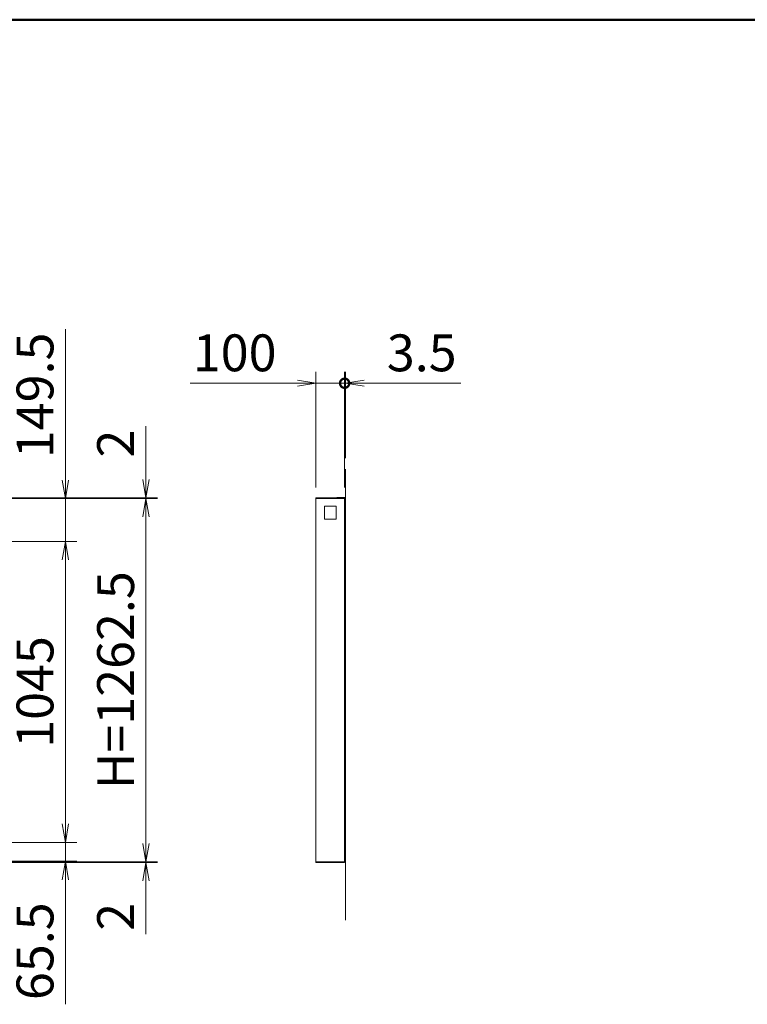
# Model space of a CAD drawing. Extents: x -7245 to 9595, y -5078 to 6842.
# Drawn here: x -1486 to 1042, y 2443 to 5862 of the extents above; entities that cross this region are included whole.
import ezdxf

# ---------------------------------------------------------------- set-up
doc = ezdxf.new("R2010")
doc.units = 0
doc.header["$LTSCALE"] = 20
doc.layers.get('0').update_dxf_attribs({"linetype": 'CONTINUOUS'})
for name, color, linetype, lineweight in [('AM_0', 7, 'CONTINUOUS', 20), ('AM_5', 3, 'CONTINUOUS', 9), ('AM_BOR', 7, 'CONTINUOUS', 50), ('CONT_S_2', 2, 'CONTINUOUS', 9), ('CONT_S_4', 4, 'CONTINUOUS', 9)]:
    doc.layers.add(name, color=color, linetype=linetype, lineweight=lineweight)
doc.styles.get("Standard").update_dxf_attribs({"font": 'romans.shx', "width": 0.83, "bigfont": 'extfont.shx'})
doc.dimstyles.new('SANKYO$0', dxfattribs={"dimtxt": 3.2, "dimasz": 1.6, "dimexe": 1, "dimexo": 1, "dimtad": 1, "dimdec": 3, "dimdsep": 46, "dimtxsty": 'STANDARD', "dimblk": 'OPEN', "dimcen": 0, "dimclrd": 256, "dimclre": 256, "dimclrt": 256, "dimadec": 0, "dimazin": 0, "dimtp": 0.1, "dimtm": 0.1, "dimtfac": 0.71, "dimtdec": 3, "dimtmove": 0, "dimatfit": 2, "dimldrblk": 'OPEN', "dimfxl": 1, "dimlwd": -1, "dimlwe": -1, "dimarcsym": 0})

# ---------------------------------------------------------------- blocks, each defined once
blk = doc.blocks.new('_Open')
at = {"color": 0, "linetype": 'ByBlock', "lineweight": -2}
for p, q in [((-1, 0.167), (0, 0)), ((-1, -0.167), (0, 0)), ((0, 0), (-1, 0))]:
    blk.add_line(p, q, dxfattribs=at)
blk = doc.blocks.new('*D44')
at = {"layer": 'AM_5', "transparency": 16777216}
for p, q in [((-2020, 4050.5), (-1287, 4050.5)), ((-1327, 3986.5), (-1327, 3069.5)), ((-2020, 3005.5), (-1287, 3005.5))]:
    blk.add_line(p, q, dxfattribs=at)
at = {"layer": 'AM_5', "transparency": 16777216, "xscale": 64, "yscale": 64, "zscale": 64}
for p, rotation in [((-1327, 4050.5), 90), ((-1327, 3005.5), 270)]:
    blk.add_blockref('_Open', p, dxfattribs=dict(at, rotation=rotation))
at = {"layer": 'AM_5', "transparency": 16777216, "insert": (-1416, 3528), "char_height": 128, "attachment_point": 5, "rotation": 90}
blk.add_mtext('1045', dxfattribs=at)
blk = doc.blocks.new('*D45')
at = {"layer": 'AM_5', "transparency": 16777216}
for p, q in [((-1327, 3069.5), (-1327, 3133.5)), ((-2020, 3005.5), (-1287, 3005.5)), ((-1327, 3005.5), (-1327, 2940)), ((-1954, 2940), (-1287, 2940)), ((-1327, 2876), (-1327, 2443.3))]:
    blk.add_line(p, q, dxfattribs=at)
at = {"layer": 'AM_5', "transparency": 16777216, "xscale": 64, "yscale": 64, "zscale": 64}
for p, rotation in [((-1327, 3005.5), 270), ((-1327, 2940), 90)]:
    blk.add_blockref('_Open', p, dxfattribs=dict(at, rotation=rotation))
at = {"layer": 'AM_5', "transparency": 16777216, "insert": (-1416, 2627.6), "char_height": 128, "attachment_point": 5, "rotation": 90}
blk.add_mtext('65.5', dxfattribs=at)
blk = doc.blocks.new('*D46')
at = {"layer": 'AM_5', "transparency": 16777216}
for p, q in [((-1047, 4266), (-1047, 4450.8)), ((-1916.5, 4202), (-1007, 4202)), ((-1916.5, 4200), (-1007, 4200)), ((-1047, 4200), (-1047, 4202)), ((-1047, 4136), (-1047, 4072))]:
    blk.add_line(p, q, dxfattribs=at)
at = {"layer": 'AM_5', "transparency": 16777216, "xscale": 64, "yscale": 64, "zscale": 64}
for p, rotation in [((-1047, 4202), 270), ((-1047, 4200), 90)]:
    blk.add_blockref('_Open', p, dxfattribs=dict(at, rotation=rotation))
at = {"layer": 'AM_5', "transparency": 16777216, "insert": (-1136, 4390.4), "char_height": 128, "attachment_point": 5, "rotation": 90}
blk.add_mtext('2', dxfattribs=at)
blk = doc.blocks.new('*D47')
at = {"layer": 'AM_5', "transparency": 16777216}
for p, q in [((-1327, 4264), (-1327, 4787.8)), ((-1916.5, 4200), (-1287, 4200)), ((-1327, 4050.5), (-1327, 4200)), ((-2020, 4050.5), (-1287, 4050.5)), ((-1327, 3986.5), (-1327, 3922.5))]:
    blk.add_line(p, q, dxfattribs=at)
at = {"layer": 'AM_5', "transparency": 16777216, "xscale": 64, "yscale": 64, "zscale": 64}
for p, rotation in [((-1327, 4200), 270), ((-1327, 4050.5), 90)]:
    blk.add_blockref('_Open', p, dxfattribs=dict(at, rotation=rotation))
at = {"layer": 'AM_5', "transparency": 16777216, "insert": (-1416, 4557.9), "char_height": 128, "attachment_point": 5, "rotation": 90}
blk.add_mtext('149.5', dxfattribs=at)
blk = doc.blocks.new('*D48')
at = {"layer": 'AM_5', "transparency": 16777216}
for p, q in [((-1916.5, 4200), (-1007, 4200)), ((-1047, 4136), (-1047, 3001.5)), ((-1916.5, 2937.5), (-1007, 2937.5))]:
    blk.add_line(p, q, dxfattribs=at)
at = {"layer": 'AM_5', "transparency": 16777216, "xscale": 64, "yscale": 64, "zscale": 64}
for p, rotation in [((-1047, 4200), 90), ((-1047, 2937.5), 270)]:
    blk.add_blockref('_Open', p, dxfattribs=dict(at, rotation=rotation))
at = {"layer": 'AM_5', "transparency": 16777216, "insert": (-1136, 3568.7), "char_height": 128, "attachment_point": 5, "rotation": 90}
blk.add_mtext('H=1262.5', dxfattribs=at)
blk = doc.blocks.new('*D49')
at = {"layer": 'AM_5', "transparency": 16777216}
for p, q in [((-1047, 3001.5), (-1047, 3065.5)), ((-1916.5, 2937.5), (-1007, 2937.5)), ((-1916.5, 2935.5), (-1007, 2935.5)), ((-1047, 2937.5), (-1047, 2935.5)), ((-1047, 2871.5), (-1047, 2686.6))]:
    blk.add_line(p, q, dxfattribs=at)
at = {"layer": 'AM_5', "transparency": 16777216, "xscale": 64, "yscale": 64, "zscale": 64}
for p, rotation in [((-1047, 2937.5), 270), ((-1047, 2935.5), 90)]:
    blk.add_blockref('_Open', p, dxfattribs=dict(at, rotation=rotation))
at = {"layer": 'AM_5', "transparency": 16777216, "insert": (-1136, 2747.1), "char_height": 128, "attachment_point": 5, "rotation": 90}
blk.add_mtext('2', dxfattribs=at)
blk = doc.blocks.new('_DotSmall')
at = {"color": 0, "linetype": 'ByBlock', "const_width": 0.5}
blk.add_lwpolyline([(-0.0625, 0, 1), (0.0625, 0, 1)], format="xyb", close=True, dxfattribs=at)
blk = doc.blocks.new('*D81')
at = {"layer": 'AM_5', "transparency": 16777216}
for p, q in [((-457, 4237.5), (-457, 4640)), ((-357, 4237.5), (-357, 4640)), ((-521, 4600), (-893, 4600)), ((-357, 4600), (-457, 4600)), ((-357, 4600), (-229, 4600))]:
    blk.add_line(p, q, dxfattribs=at)
at = {"layer": 'AM_5', "transparency": 16777216, "xscale": 64, "yscale": 64, "zscale": 64, "rotation": 180}
blk.add_blockref('_DotSmall', (-357, 4600), dxfattribs=at)
at = {"layer": 'AM_5', "transparency": 16777216, "xscale": 64, "yscale": 64, "zscale": 64}
blk.add_blockref('_Open', (-457, 4600), dxfattribs=at)
at = {"layer": 'AM_5', "transparency": 16777216, "insert": (-739, 4689), "char_height": 128, "attachment_point": 5}
blk.add_mtext('100', dxfattribs=at)
blk = doc.blocks.new('*D82')
at = {"layer": 'AM_5', "transparency": 16777216}
for p, q in [((-357, 4237.5), (-357, 4640)), ((-353.5, 4339.5), (-353.5, 4640)), ((-357, 4600), (-421, 4600)), ((-357, 4600), (-353.5, 4600)), ((-289.5, 4600), (47.1, 4600))]:
    blk.add_line(p, q, dxfattribs=at)
at = {"layer": 'AM_5', "transparency": 16777216, "xscale": 64, "yscale": 64, "zscale": 64}
blk.add_blockref('_DotSmall', (-357, 4600), dxfattribs=at)
at = {"layer": 'AM_5', "transparency": 16777216, "xscale": 64, "yscale": 64, "zscale": 64, "rotation": 180}
blk.add_blockref('_Open', (-353.5, 4600), dxfattribs=at)
at = {"layer": 'AM_5', "transparency": 16777216, "insert": (-89.2, 4689), "char_height": 128, "attachment_point": 5}
blk.add_mtext('3.5', dxfattribs=at)

msp = doc.modelspace()

# ---------------------------------------------------------------- linework, layer by layer
at = {"layer": 'AM_0'}
for p, q in [((-457, 4199.9725), (-457, 2937.4725)), ((-357, 4199.9725), (-357, 2937.4725))]:
    msp.add_line(p, q, dxfattribs=at)
for points in [[(-457.5, 4199.9724), (-357, 4199.9724), (-357, 4201.9724), (-457.5, 4201.9724)], [(-457.5, 2935.4725), (-357, 2935.4725), (-357, 2937.4725), (-457.5, 2937.4725)]]:
    msp.add_lwpolyline(points, close=True, dxfattribs=at)
at = {"layer": 'AM_BOR'}
msp.add_line((-6405, 5862.5), (9195, 5862.5), dxfattribs=at)
at = {"layer": 'CONT_S_2'}
msp.add_line((-353.5, 4301.9724), (-353.5, 2735.4725), dxfattribs=at)
at = {"layer": 'CONT_S_4'}
for p, q in [((-356.8, 4202.9724), (-383.5, 4202.9724)), ((-383.5, 4202.9724), (-383.5, 4201.9724)), ((-356.8, 4200.9724), (-357, 4200.9724)), ((-355.5, 4199.6724), (-355.5, 4172.9724)), ((-355.5, 4172.9724), (-353.5, 4172.9724)), ((-353.5, 4199.6724), (-353.5, 4172.9724)), ((-355.5, 2967.9725), (-353.5, 2967.9725)), ((-355.5, 2941.2725), (-355.5, 2967.9725)), ((-353.5, 2941.2725), (-353.5, 2967.9725)), ((-356.8, 2939.9725), (-357, 2939.9725)), ((-356.8, 2937.9725), (-357, 2937.9725))]:
    msp.add_line(p, q, dxfattribs=at)
msp.add_lwpolyline([(-426.67, 4172.5763), (-386.421, 4172.5763), (-386.421, 4127.5763), (-426.67, 4127.5763)], close=True, dxfattribs=at)
for centre, radius, start, end in [((-356.8, 4199.6724), 3.3, 0, 90), ((-356.8, 4199.6724), 1.3, 0, 90), ((-356.8, 2941.2725), 3.3, 270, 0), ((-356.8, 2941.2725), 1.3, 270, 0)]:
    msp.add_arc(centre, radius, start, end, dxfattribs=at)

# ---------------------------------------------------------------- dimensions: what is measured, and where the dimension line sits
at = {"layer": 'AM_5'}
for base, p1, p2, picture, middle in [((-1327, 4199.9724), (-2060, 4050.4725), (-1956.5, 4199.9724), '*D47', (-1416, 4557.8639)), ((-1047, 4201.9724), (-1956.5, 4199.9724), (-1956.5, 4201.9724), '*D46', (-1136, 4390.3858)), ((-1327, 3005.4725), (-2060, 4050.4725), (-2060, 3005.4725), '*D44', (-1416, 3527.9725)), ((-1327, 2939.9725), (-2060, 3005.4725), (-1994, 2939.9725), '*D45', (-1416, 2627.6125))]:
    dim = msp.add_linear_dim(base=base, p1=p1, p2=p2, angle=90, dimstyle='SANKYO$0', override={"dimscale": 40}, dxfattribs=at)
    dim.commit()
    dim.dimension.update_dxf_attribs({"geometry": picture, "text_midpoint": middle})
dim = msp.add_linear_dim(base=(-357, 4599.9725), p1=(-457, 4197.4725), p2=(-357, 4197.4724), dimstyle='SANKYO$0', override={"dimscale": 40, "dimblk1": 'Open', "dimblk2": 'DotSmall', "dimsah": 1}, dxfattribs=at)
dim.commit()
dim.dimension.update_dxf_attribs({"geometry": '*D81', "text_midpoint": (-739.0057, 4599.9725), "dimtype": 160})
dim = msp.add_linear_dim(base=(-353.5, 4599.9725), p1=(-357, 4197.4724), p2=(-353.5, 4299.4724), dimstyle='SANKYO$0', override={"dimscale": 40, "dimblk1": 'DotSmall', "dimblk2": 'Open', "dimsah": 1}, dxfattribs=at)
dim.commit()
dim.dimension.update_dxf_attribs({"geometry": '*D82', "text_midpoint": (-89.201, 4688.9725)})
dim = msp.add_linear_dim(base=(-1047, 2937.4725), p1=(-1956.5, 4199.9724), p2=(-1956.5, 2937.4725), angle=90, text='H=<>', dimstyle='SANKYO$0', override={"dimscale": 40}, dxfattribs=at)
dim.commit()
dim.dimension.update_dxf_attribs({"geometry": '*D48', "text_midpoint": (-1136, 3568.7224)})
dim = msp.add_linear_dim(base=(-1047, 2937.4725), p1=(-1956.5, 2935.4725), p2=(-1956.5, 2937.4725), angle=90, dimstyle='SANKYO$0', override={"dimscale": 40}, dxfattribs=at)
dim.commit()
dim.dimension.update_dxf_attribs({"geometry": '*D49', "text_midpoint": (-1047, 2747.0591), "dimtype": 160})

doc.saveas('drawing.dxf')
